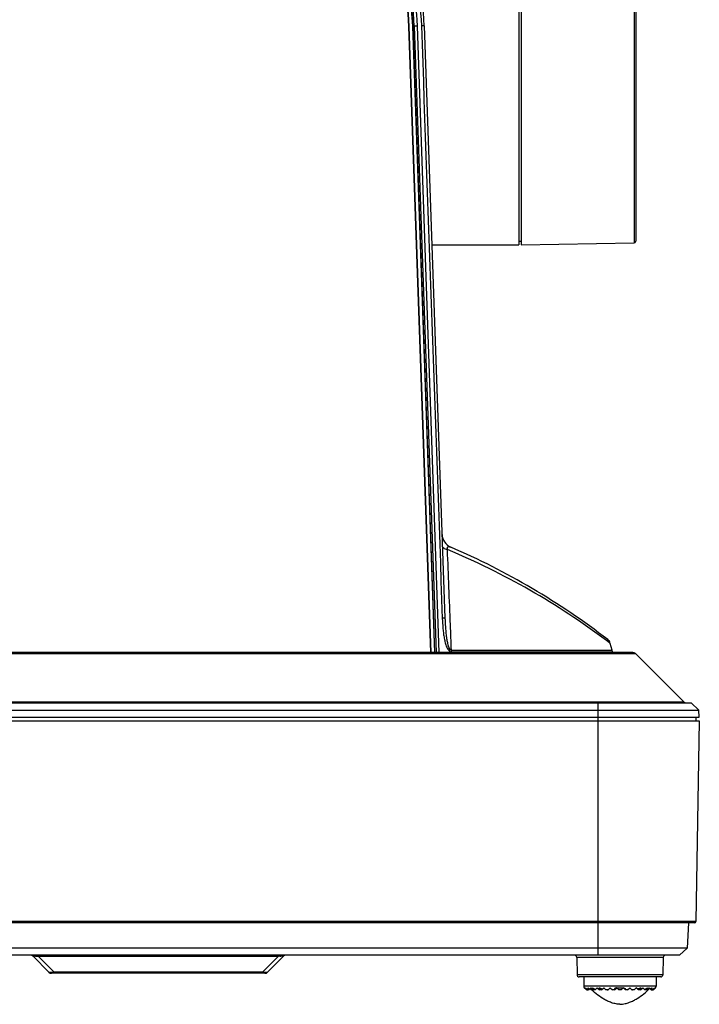
# Model space of a CAD drawing. Units: millimetres. Extents: x 13366 to 14044, y -23770 to -23095.
# Drawn here: x 13735 to 13829, y -23548 to -23412 of the extents above; entities that cross this region are included whole.
import ezdxf

# ---------------------------------------------------------------- set-up
doc = ezdxf.new("R2010")
doc.units = ezdxf.units.MM
doc.header["$LTSCALE"] = 65.395
doc.layers.get('0').update_dxf_attribs({"linetype": 'CONTINUOUS'})
doc.layers.add('02___PRT_ALL_AXES', color=7, linetype='CONTINUOUS')

msp = doc.modelspace()

# ---------------------------------------------------------------- linework, layer by layer
at = {"color": 7, "linetype": 'Continuous'}
for p, q in [((13804.341, -23371.153), (13804.341, -23443.153)), ((13804.641, -23371.154), (13804.641, -23443.153)), ((13820.295, -23371.427), (13820.295, -23442.88)), ((13820.541, -23371.677), (13820.541, -23442.63)), ((13789.077, -23412.841), (13789.12, -23412.84)), ((13792.111, -23499.653), (13789.077, -23412.841)), ((13792.151, -23499.653), (13789.12, -23412.84)), ((13789.62, -23412.822), (13789.577, -23412.824)), ((13789.577, -23412.824), (13792.613, -23499.653)), ((13789.62, -23412.822), (13792.652, -23499.653)), ((13790.216, -23412.802), (13789.819, -23412.815)), ((13789.819, -23412.815), (13792.852, -23499.653)), ((13790.215, -23412.774), (13790.216, -23412.802)), ((13790.216, -23412.802), (13793.257, -23499.653)), ((13791.22, -23412.766), (13794.088, -23494.915)), ((13804.641, -23442.659), (13804.341, -23442.653)), ((13804.641, -23443.153), (13820.295, -23442.88)), ((13816.873, -23498.306), (13816.486, -23498.014)), ((13794.978, -23499.343), (13817.258, -23499.343)), ((13817.007, -23498.408), (13816.873, -23498.306)), ((13817.258, -23499.343), (13817.006, -23498.403)), ((13817.008, -23498.409), (13817.007, -23498.408)), ((13817.292, -23499.582), (13817.258, -23499.343)), ((13688.195, -23499.8), (13820.488, -23499.8)), ((13820.134, -23499.653), (13688.548, -23499.653)), ((13795, -23499.582), (13817.292, -23499.582)), ((13817.293, -23499.653), (13817.292, -23499.582)), ((13827.195, -23506.507), (13820.488, -23499.8)), ((13679.394, -23507.652), (13829.289, -23507.652)), ((13680.446, -23506.653), (13828.236, -23506.653)), ((13681.488, -23506.507), (13827.195, -23506.507)), ((13815.341, -23541.653), (13815.341, -23506.653)), ((13828.236, -23506.653), (13829.289, -23507.652)), ((13829.341, -23508.653), (13829.289, -23507.652)), ((13679.341, -23508.653), (13829.341, -23508.653)), ((13828.867, -23508.653), (13828.867, -23509.153)), ((13829.341, -23509.153), (13828.856, -23536.957)), ((13828.856, -23536.957), (13679.826, -23536.957)), ((13828.656, -23537.153), (13680.026, -23537.153)), ((13827.841, -23537.153), (13827.658, -23540.655)), ((13827.658, -23540.655), (13681.025, -23540.655)), ((13826.605, -23541.653), (13682.077, -23541.653)), ((13739.195, -23544.007), (13736.988, -23541.8)), ((13737.695, -23541.8), (13737.695, -23541.653)), ((13737.695, -23541.8), (13770.988, -23541.8)), ((13739.902, -23544.007), (13737.695, -23541.8)), ((13768.78, -23544.007), (13770.988, -23541.8)), ((13769.488, -23544.007), (13771.695, -23541.8)), ((13770.988, -23541.8), (13770.988, -23541.653)), ((13826.605, -23541.653), (13827.658, -23540.655)), ((13824.336, -23541.948), (13812.346, -23541.948)), ((13812.346, -23541.948), (13812.388, -23544.359)), ((13824.336, -23541.948), (13824.294, -23544.359)), ((13769.134, -23544.153), (13739.548, -23544.153)), ((13768.78, -23544.007), (13739.902, -23544.007)), ((13739.902, -23544.153), (13739.902, -23544.007)), ((13768.78, -23544.153), (13768.78, -23544.007)), ((13824.294, -23544.359), (13812.388, -23544.359)), ((13823.994, -23544.653), (13812.688, -23544.653)), ((13813.341, -23544.653), (13813.341, -23545.953)), ((13823.341, -23545.953), (13813.341, -23545.953)), ((13823.341, -23544.653), (13823.341, -23545.953)), ((13813.385, -23546.159), (13813.391, -23546.153)), ((13813.655, -23546.417), (13813.391, -23546.153)), ((13813.904, -23546.453), (13813.844, -23546.453)), ((13813.991, -23546.453), (13813.965, -23546.453)), ((13813.991, -23546.453), (13814.291, -23546.153)), ((13814.591, -23546.453), (13814.291, -23546.153)), ((13814.891, -23546.453), (13814.591, -23546.453)), ((13814.891, -23546.453), (13815.191, -23546.153)), ((13815.191, -23546.153), (13815.491, -23546.453)), ((13815.791, -23546.453), (13815.491, -23546.453)), ((13815.792, -23546.452), (13816.091, -23546.153)), ((13816.391, -23546.453), (13816.091, -23546.153)), ((13816.691, -23546.453), (13816.391, -23546.453)), ((13816.691, -23546.453), (13816.991, -23546.153)), ((13816.991, -23546.153), (13817.291, -23546.453)), ((13817.591, -23546.453), (13817.291, -23546.453)), ((13817.591, -23546.453), (13817.891, -23546.153)), ((13818.191, -23546.453), (13817.891, -23546.153)), ((13818.491, -23546.453), (13818.191, -23546.453)), ((13818.491, -23546.453), (13818.791, -23546.153)), ((13819.091, -23546.453), (13818.791, -23546.153)), ((13819.391, -23546.453), (13819.091, -23546.453)), ((13819.391, -23546.453), (13819.691, -23546.153)), ((13819.991, -23546.453), (13819.691, -23546.153)), ((13820.291, -23546.453), (13819.991, -23546.453)), ((13820.291, -23546.453), (13820.591, -23546.153)), ((13820.89, -23546.452), (13820.591, -23546.153)), ((13821.191, -23546.453), (13820.891, -23546.453)), ((13821.191, -23546.453), (13821.491, -23546.153)), ((13821.791, -23546.453), (13821.491, -23546.153)), ((13822.091, -23546.453), (13821.791, -23546.453)), ((13822.091, -23546.453), (13822.391, -23546.153)), ((13822.691, -23546.453), (13822.391, -23546.153)), ((13822.839, -23546.453), (13822.691, -23546.453)), ((13823.027, -23546.417), (13823.291, -23546.153)), ((13823.291, -23546.153), (13823.297, -23546.159))]:
    msp.add_line(p, q, dxfattribs=at)
for centre, radius, start, end in [((13754.341, -23414.054), 36.901, 2, 178), ((13754.341, -23414.054), 35.5, 2, 178), ((13754.341, -23414.054), 35.3, 2, 178), ((13754.341, -23414.054), 34.8, 2, 178), ((13820.291, -23442.63), 0.25, 271, 0), ((13795.681, -23483.215), 2, 182.00074, 246.60062), ((13755.071, -23579.835), 102.305, 53.10768, 67.3733), ((13754.341, -23578.742), 102.088, 52.38403, 66.59913), ((13816.042, -23498.667), 1, 15, 52.36343), ((13793.483, -23499.6), 1.518, 0.67252, 9.76629), ((13820.134, -23500.153), 0.5, 45, 90), ((13827.548, -23506.153), 0.5, 225, 270), ((13828.656, -23536.953), 0.2, 270, 359), ((13736.634, -23542.153), 0.5, 44.99996, 89.99994), ((13772.219, -23550.379), 8.667, 96.87887, 98.17133), ((13772.048, -23542.153), 0.5, 90, 135), ((13812.046, -23541.953), 0.3, 1, 90), ((13824.636, -23541.953), 0.3, 90, 179), ((13739.548, -23543.653), 0.5, 225, 270), ((13769.465, -23540.598), 3.477, 258.63883, 261.25648), ((13769.134, -23543.653), 0.5, 270, 315.00001), ((13812.688, -23544.353), 0.3, 181, 270), ((13823.994, -23544.353), 0.3, 270, 359), ((13813.841, -23545.953), 0.5, 180, 204.29519), ((13822.841, -23545.953), 0.5, 335.70481, 0), ((13813.858, -23545.912), 0.515, 207.89761, 209.73237), ((13813.804, -23546.014), 0.424, 199.14269, 201.96006), ((13813.862, -23545.91), 0.519, 209.73076, 210.17657), ((13813.864, -23545.909), 0.522, 210.17745, 211.51867), ((13814.634, -23545.677), 0.776, 266.75996, 269.97245), ((13818.341, -23539.036), 7.123, 267.69842, 272.30158), ((13818.341, -23539.833), 6.584, 268.36016, 271.63984), ((13822.048, -23545.677), 0.776, 270.02755, 273.24004), ((13822.717, -23545.946), 0.507, 269.95491, 276.8743), ((13822.72, -23545.973), 0.481, 276.92545, 277.34945), ((13822.839, -23545.957), 0.496, 270.00004, 270.28787), ((13822.819, -23545.909), 0.521, 328.48061, 330.27528), ((13822.824, -23545.912), 0.515, 330.27535, 332.10241), ((13822.878, -23546.014), 0.424, 338.03994, 340.85731)]:
    msp.add_arc(centre, radius, start, end, dxfattribs=at)
for points, knots in [([(13717.867, -23412.782), (13717.95, -23410.419), (13718.59, -23405.736), (13720.897, -23399.113), (13724.386, -23393.149), (13728.9, -23387.997), (13734.313, -23383.765), (13740.492, -23380.581), (13747.254, -23378.587), (13754.338, -23377.906), (13761.422, -23378.586), (13768.185, -23380.578), (13774.365, -23383.762), (13779.779, -23387.994), (13784.295, -23393.147), (13787.785, -23399.112), (13790.092, -23405.736), (13790.732, -23410.419), (13790.815, -23412.782)], [0, 0, 0, 0, 0.0638749, 0.1266833, 0.1883026, 0.2493597, 0.3106635, 0.3728299, 0.4360439, 0.4999727, 0.5639019, 0.627115, 0.6892857, 0.7506028, 0.8116773, 0.8733129, 0.9361251, 1, 1, 1, 1]), ([(13718.467, -23412.774), (13718.54, -23410.713), (13719.068, -23406.447), (13721.051, -23400.102), (13724.394, -23393.9), (13729.066, -23388.311), (13734.783, -23383.783), (13741.097, -23380.587), (13747.649, -23378.716), (13754.289, -23378.098), (13760.941, -23378.697), (13767.53, -23380.562), (13773.845, -23383.752), (13778.607, -23387.505), (13781.942, -23391.096), (13784.855, -23394.953), (13787.63, -23400.093), (13789.615, -23406.456), (13790.142, -23410.717), (13790.215, -23412.774)], [0, 0, 0, 0, 0.0563451, 0.1167002, 0.1805852, 0.2475427, 0.3142683, 0.3784031, 0.4396004, 0.4993136, 0.5595528, 0.6210038, 0.6852601, 0.7516061, 0.7853638, 0.8189191, 0.8834275, 0.9437586, 1, 1, 1, 1]), ([(13719.105, -23412.824), (13719.185, -23410.53), (13719.644, -23407.098), (13720.906, -23402.711), (13722.557, -23398.531), (13725.332, -23393.677), (13728.956, -23389.45), (13732.278, -23386.529), (13735.889, -23383.912), (13740.897, -23381.276), (13747.46, -23379.302), (13754.341, -23378.627), (13761.223, -23379.302), (13767.785, -23381.276), (13772.793, -23383.912), (13776.404, -23386.529), (13779.727, -23389.45), (13783.35, -23393.677), (13786.125, -23398.531), (13787.776, -23402.711), (13789.038, -23407.098), (13789.497, -23410.53), (13789.577, -23412.824)], [0, 0, 0, 0, 0.0637147, 0.0952899, 0.126573, 0.1882957, 0.2494861, 0.2801459, 0.3109396, 0.3730925, 0.4362102, 0.5000005, 0.5637907, 0.6269081, 0.6890606, 0.7198542, 0.7505138, 0.8117043, 0.873427, 0.9047101, 0.9362853, 1, 1, 1, 1]), ([(13789.077, -23412.841), (13788.998, -23410.582), (13788.545, -23407.201), (13787.303, -23402.878), (13785.675, -23398.755), (13782.938, -23393.967), (13779.363, -23389.797), (13776.085, -23386.915), (13772.524, -23384.336), (13767.586, -23381.738), (13761.119, -23379.795), (13754.341, -23379.13), (13747.563, -23379.795), (13741.096, -23381.738), (13736.159, -23384.336), (13732.597, -23386.915), (13729.319, -23389.797), (13725.744, -23393.967), (13723.007, -23398.755), (13721.379, -23402.878), (13720.137, -23407.201), (13719.685, -23410.582), (13719.606, -23412.841)], [0, 0, 0, 0, 0.0636617, 0.0952281, 0.1265167, 0.1882822, 0.2495302, 0.2802145, 0.3110259, 0.3731856, 0.4362704, 0.5000006, 0.5637306, 0.626815, 0.6889746, 0.7197858, 0.75047, 0.811718, 0.8734834, 0.904772, 0.9363384, 1, 1, 1, 1]), ([(13719.612, -23412.843), (13719.68, -23410.856), (13720.175, -23406.791), (13722.024, -23400.742), (13725.117, -23394.843), (13729.442, -23389.483), (13734.745, -23385.087), (13740.639, -23381.895), (13746.807, -23379.934), (13753.07, -23379.141), (13759.347, -23379.476), (13765.567, -23380.957), (13771.603, -23383.646), (13777.192, -23387.57), (13781.955, -23392.584), (13785.561, -23398.319), (13787.901, -23404.341), (13788.695, -23408.445), (13788.904, -23410.452)], [0, 0, 0, 0, 0.0572443, 0.11724, 0.1811817, 0.247829, 0.3141924, 0.3781953, 0.4396447, 0.4994688, 0.5590066, 0.6196521, 0.6825624, 0.7481096, 0.8150059, 0.8803427, 0.9419021, 1, 1, 1, 1]), ([(13791.22, -23412.766), (13791.22, -23412.769), (13791.205, -23412.764), (13791.19, -23412.77), (13791.154, -23412.769), (13791.109, -23412.772), (13791.051, -23412.773), (13790.952, -23412.777), (13790.872, -23412.78), (13790.815, -23412.782)], [0, 0, 0, 0, 0.0168676, 0.0670041, 0.1497471, 0.2640765, 0.4084242, 0.5810901, 1, 1, 1, 1]), ([(13794.431, -23485.404), (13794.333, -23485.38), (13794.157, -23485.327), (13793.904, -23485.214), (13793.744, -23485.06), (13793.741, -23484.956)], [0, 0, 0, 0, 0.3516769, 0.6344713, 1, 1, 1, 1]), ([(13794.431, -23485.404), (13794.417, -23485.345), (13794.401, -23485.241), (13794.418, -23485.104), (13794.479, -23485.02), (13794.557, -23484.986), (13794.636, -23484.981), (13794.749, -23484.997), (13794.832, -23485.026), (13794.887, -23485.05)], [0, 0, 0, 0, 0.2206378, 0.3817627, 0.492018, 0.5858637, 0.6805147, 0.7809039, 1, 1, 1, 1]), ([(13794.978, -23499.343), (13794.933, -23498.18), (13794.751, -23493.533), (13794.568, -23488.887), (13794.431, -23485.404)], [0, 0, 0, 0, 0.2502626, 1, 1, 1, 1]), ([(13794.088, -23494.915), (13794.088, -23494.917), (13794.075, -23494.914), (13794.061, -23494.919), (13794.028, -23494.918), (13793.987, -23494.921), (13793.933, -23494.922), (13793.841, -23494.926), (13793.767, -23494.929), (13793.715, -23494.931)], [0, 0, 0, 0, 0.0167824, 0.0666443, 0.1489929, 0.2628986, 0.4069299, 0.5795332, 1, 1, 1, 1]), ([(13793.715, -23494.931), (13793.731, -23495.366), (13793.767, -23496.018), (13793.856, -23496.883), (13793.948, -23497.527), (13794.053, -23498.056), (13794.164, -23498.47), (13794.264, -23498.772), (13794.387, -23499.057), (13794.539, -23499.315), (13794.736, -23499.52), (13794.915, -23499.583), (13795, -23499.582)], [0, 0, 0, 0, 0.2589422, 0.3882379, 0.5172055, 0.645474, 0.7091094, 0.7721235, 0.8340188, 0.8938799, 0.94955, 1, 1, 1, 1]), ([(13794.088, -23494.915), (13794.102, -23495.308), (13794.14, -23496.095), (13794.224, -23497.075), (13794.331, -23497.858), (13794.42, -23498.34), (13794.523, -23498.726), (13794.631, -23499.044), (13794.814, -23499.361), (13794.978, -23499.343)], [0, 0, 0, 0, 0.254946, 0.5104594, 0.6383901, 0.7662248, 0.8299076, 0.8929545, 1, 1, 1, 1]), ([(13736.988, -23541.8), (13736.981, -23541.794), (13736.967, -23541.773), (13737, -23541.755), (13737.032, -23541.75), (13737.101, -23541.743), (13737.158, -23541.745), (13737.2, -23541.747)], [0, 0, 0, 0, 0.1012179, 0.2175961, 0.334371, 0.5035828, 1, 1, 1, 1]), ([(13737.2, -23541.747), (13737.239, -23541.749), (13737.404, -23541.761), (13737.569, -23541.782), (13737.695, -23541.8)], [0, 0, 0, 0, 0.2340291, 1, 1, 1, 1]), ([(13771.181, -23541.774), (13771.203, -23541.772), (13771.286, -23541.762), (13771.37, -23541.754), (13771.432, -23541.75)], [0, 0, 0, 0, 0.2570349, 1, 1, 1, 1]), ([(13771.432, -23541.75), (13771.483, -23541.747), (13771.568, -23541.745), (13771.651, -23541.745), (13771.715, -23541.768), (13771.701, -23541.793), (13771.695, -23541.8)], [0, 0, 0, 0, 0.4944367, 0.7916469, 0.9105411, 1, 1, 1, 1]), ([(13739.403, -23544.061), (13739.359, -23544.06), (13739.287, -23544.054), (13739.214, -23544.027), (13739.195, -23544.007)], [0, 0, 0, 0, 0.6141639, 1, 1, 1, 1]), ([(13739.704, -23544.041), (13739.677, -23544.044), (13739.577, -23544.057), (13739.476, -23544.063), (13739.403, -23544.061)], [0, 0, 0, 0, 0.278033, 1, 1, 1, 1]), ([(13739.902, -23544.007), (13739.852, -23544.017), (13739.786, -23544.029), (13739.72, -23544.038), (13739.704, -23544.041)], [0, 0, 0, 0, 0.7568995, 1, 1, 1, 1]), ([(13769.206, -23544.061), (13769.185, -23544.06), (13769.095, -23544.056), (13769.006, -23544.045), (13768.937, -23544.035)], [0, 0, 0, 0, 0.2284717, 1, 1, 1, 1]), ([(13769.488, -23544.007), (13769.462, -23544.032), (13769.362, -23544.061), (13769.267, -23544.063), (13769.206, -23544.061)], [0, 0, 0, 0, 0.3716786, 1, 1, 1, 1]), ([(13813.57, -23546.153), (13813.619, -23546.22), (13813.752, -23546.343), (13813.917, -23546.415), (13814.008, -23546.436)], [0, 0, 0, 0, 0.4709804, 1, 1, 1, 1]), ([(13813.965, -23546.453), (13813.913, -23546.453), (13813.813, -23546.438), (13813.686, -23546.369), (13813.603, -23546.269), (13813.577, -23546.191), (13813.57, -23546.153)], [0, 0, 0, 0, 0.2897362, 0.5532672, 0.7859449, 1, 1, 1, 1]), ([(13813.602, -23546.364), (13813.645, -23546.391), (13813.743, -23546.436), (13813.849, -23546.453), (13813.904, -23546.453)], [0, 0, 0, 0, 0.4834411, 1, 1, 1, 1]), ([(13813.844, -23546.453), (13813.827, -23546.453), (13813.762, -23546.45), (13813.697, -23546.434), (13813.653, -23546.415)], [0, 0, 0, 0, 0.2564325, 1, 1, 1, 1]), ([(13814.051, -23546.393), (13814.029, -23546.379), (13813.99, -23546.347), (13813.936, -23546.268), (13813.922, -23546.198), (13813.923, -23546.153)], [0, 0, 0, 0, 0.2768905, 0.5306225, 1, 1, 1, 1]), ([(13813.923, -23546.153), (13813.938, -23546.168), (13814.002, -23546.228), (13814.075, -23546.279), (13814.133, -23546.312)], [0, 0, 0, 0, 0.2414724, 1, 1, 1, 1]), ([(13814.859, -23546.453), (13814.806, -23546.453), (13814.727, -23546.446), (13814.63, -23546.412), (13814.571, -23546.374), (13814.528, -23546.324), (13814.499, -23546.25), (13814.503, -23546.19), (13814.512, -23546.153)], [0, 0, 0, 0, 0.2939606, 0.4342034, 0.5640531, 0.6817771, 0.7906088, 1, 1, 1, 1]), ([(13814.512, -23546.153), (13814.579, -23546.202), (13814.727, -23546.287), (13814.886, -23546.349), (13814.969, -23546.375)], [0, 0, 0, 0, 0.4869064, 1, 1, 1, 1]), ([(13815.792, -23546.452), (13815.765, -23546.451), (13815.711, -23546.447), (13815.632, -23546.434), (13815.558, -23546.412), (13815.494, -23546.377), (13815.449, -23546.326), (13815.437, -23546.265), (13815.45, -23546.206), (13815.469, -23546.17), (13815.481, -23546.153)], [0, 0, 0, 0, 0.1468001, 0.2919651, 0.4328036, 0.5639412, 0.6798559, 0.7848868, 0.8899024, 1, 1, 1, 1]), ([(13815.481, -23546.153), (13815.516, -23546.17), (13815.663, -23546.232), (13815.816, -23546.281), (13815.933, -23546.312)], [0, 0, 0, 0, 0.2452009, 1, 1, 1, 1]), ([(13816.331, -23546.393), (13816.362, -23546.398), (13816.488, -23546.416), (13816.614, -23546.429), (13816.708, -23546.436)], [0, 0, 0, 0, 0.2491573, 1, 1, 1, 1]), ([(13817.863, -23546.182), (13817.844, -23546.185), (13817.808, -23546.193), (13817.755, -23546.207), (13817.712, -23546.221), (13817.679, -23546.235), (13817.656, -23546.246), (13817.634, -23546.258), (13817.615, -23546.273), (13817.602, -23546.288), (13817.598, -23546.301), (13817.599, -23546.316), (13817.611, -23546.332), (13817.639, -23546.35), (13817.663, -23546.359), (13817.68, -23546.364)], [0, 0, 0, 0, 0.1358602, 0.2704123, 0.4029229, 0.4680037, 0.5318651, 0.5938949, 0.6529679, 0.7071761, 0.7323556, 0.7570098, 0.8099778, 0.870093, 1, 1, 1, 1]), ([(13818.819, -23546.182), (13818.838, -23546.185), (13818.874, -23546.193), (13818.927, -23546.207), (13818.97, -23546.221), (13819.003, -23546.235), (13819.026, -23546.246), (13819.048, -23546.258), (13819.067, -23546.273), (13819.08, -23546.288), (13819.084, -23546.301), (13819.083, -23546.316), (13819.071, -23546.332), (13819.043, -23546.35), (13819.019, -23546.359), (13819.002, -23546.364)], [0, 0, 0, 0, 0.1358666, 0.2704229, 0.4029359, 0.4680161, 0.5318779, 0.5939115, 0.6529789, 0.7071851, 0.7323462, 0.7570257, 0.8099953, 0.8700897, 1, 1, 1, 1]), ([(13819.974, -23546.436), (13820.005, -23546.434), (13820.132, -23546.423), (13820.257, -23546.408), (13820.351, -23546.393)], [0, 0, 0, 0, 0.2507546, 1, 1, 1, 1]), ([(13820.749, -23546.312), (13820.789, -23546.301), (13820.942, -23546.258), (13821.093, -23546.203), (13821.201, -23546.153)], [0, 0, 0, 0, 0.2543827, 1, 1, 1, 1]), ([(13821.201, -23546.153), (13821.213, -23546.17), (13821.232, -23546.206), (13821.246, -23546.265), (13821.233, -23546.326), (13821.188, -23546.377), (13821.125, -23546.412), (13821.05, -23546.434), (13820.971, -23546.447), (13820.917, -23546.451), (13820.89, -23546.452)], [0, 0, 0, 0, 0.1101411, 0.2151686, 0.3201451, 0.4359694, 0.5670457, 0.7078956, 0.8531242, 1, 1, 1, 1]), ([(13821.713, -23546.375), (13821.796, -23546.349), (13821.955, -23546.287), (13822.103, -23546.202), (13822.17, -23546.153)], [0, 0, 0, 0, 0.513094, 1, 1, 1, 1]), ([(13822.17, -23546.153), (13822.18, -23546.19), (13822.183, -23546.25), (13822.154, -23546.324), (13822.111, -23546.374), (13822.052, -23546.412), (13821.956, -23546.446), (13821.876, -23546.453), (13821.824, -23546.453)], [0, 0, 0, 0, 0.2093117, 0.3181046, 0.4357978, 0.5656797, 0.7060098, 1, 1, 1, 1]), ([(13822.549, -23546.312), (13822.569, -23546.3), (13822.644, -23546.255), (13822.713, -23546.199), (13822.759, -23546.153)], [0, 0, 0, 0, 0.2590169, 1, 1, 1, 1]), ([(13822.759, -23546.153), (13822.76, -23546.198), (13822.746, -23546.268), (13822.692, -23546.347), (13822.653, -23546.379), (13822.631, -23546.393)], [0, 0, 0, 0, 0.4693368, 0.7230595, 1, 1, 1, 1]), ([(13822.674, -23546.436), (13822.765, -23546.415), (13822.93, -23546.343), (13823.063, -23546.22), (13823.112, -23546.153)], [0, 0, 0, 0, 0.5290208, 1, 1, 1, 1]), ([(13822.778, -23546.453), (13822.833, -23546.453), (13822.939, -23546.436), (13823.037, -23546.391), (13823.08, -23546.364)], [0, 0, 0, 0, 0.5167087, 1, 1, 1, 1]), ([(13823.112, -23546.153), (13823.106, -23546.187), (13823.084, -23546.256), (13823.016, -23546.349), (13822.912, -23546.42), (13822.827, -23546.443), (13822.781, -23546.449)], [0, 0, 0, 0, 0.2178205, 0.4513441, 0.7116486, 1, 1, 1, 1]), ([(13823.029, -23546.415), (13823.015, -23546.421), (13822.955, -23546.443), (13822.89, -23546.453), (13822.841, -23546.453)], [0, 0, 0, 0, 0.2428733, 1, 1, 1, 1])]:
    msp.add_open_spline(points, degree=3, knots=knots, dxfattribs=at)
for points in [[(13790.815, -23412.782), (13791.782, -23440.165), (13792.749, -23467.548), (13793.715, -23494.931)], [(13817.911, -23546.173), (13817.958, -23546.165), (13818.007, -23546.158), (13818.055, -23546.153)], [(13818.627, -23546.153), (13818.675, -23546.158), (13818.724, -23546.165), (13818.772, -23546.173)]]:
    msp.add_open_spline(points, degree=3, dxfattribs=at)
at = {"layer": '02___PRT_ALL_AXES', "color": 7, "linetype": 'Continuous'}
for p, q in [((13792.281, -23443.153), (13804.341, -23443.153)), ((13820.488, -23499.8), (13827.195, -23506.507)), ((13679.341, -23509.153), (13829.341, -23509.153)), ((13829.341, -23509.153), (13828.856, -23536.957)), ((13827.841, -23537.153), (13827.658, -23540.655)), ((13813.341, -23544.653), (13813.341, -23545.953)), ((13823.341, -23544.653), (13823.341, -23545.953))]:
    msp.add_line(p, q, dxfattribs=at)
for points in [[(13818.341, -23548.453), (13818.217, -23548.453), (13817.98, -23548.434), (13817.539, -23548.35), (13817.035, -23548.191), (13816.478, -23547.947), (13815.796, -23547.575), (13815.016, -23547.028), (13814.465, -23546.507), (13814.218, -23546.226)], [(13818.341, -23548.453), (13818.465, -23548.453), (13818.702, -23548.434), (13819.143, -23548.35), (13819.647, -23548.191), (13820.204, -23547.947), (13820.886, -23547.575), (13821.666, -23547.028), (13822.217, -23546.507), (13822.464, -23546.226)]]:
    msp.add_open_spline(points, degree=3, knots=[0, 0, 0, 0, 0.077362, 0.1482851, 0.2806538, 0.4063998, 0.528397, 0.7659616, 1, 1, 1, 1], dxfattribs=at)

doc.saveas('drawing.dxf')
